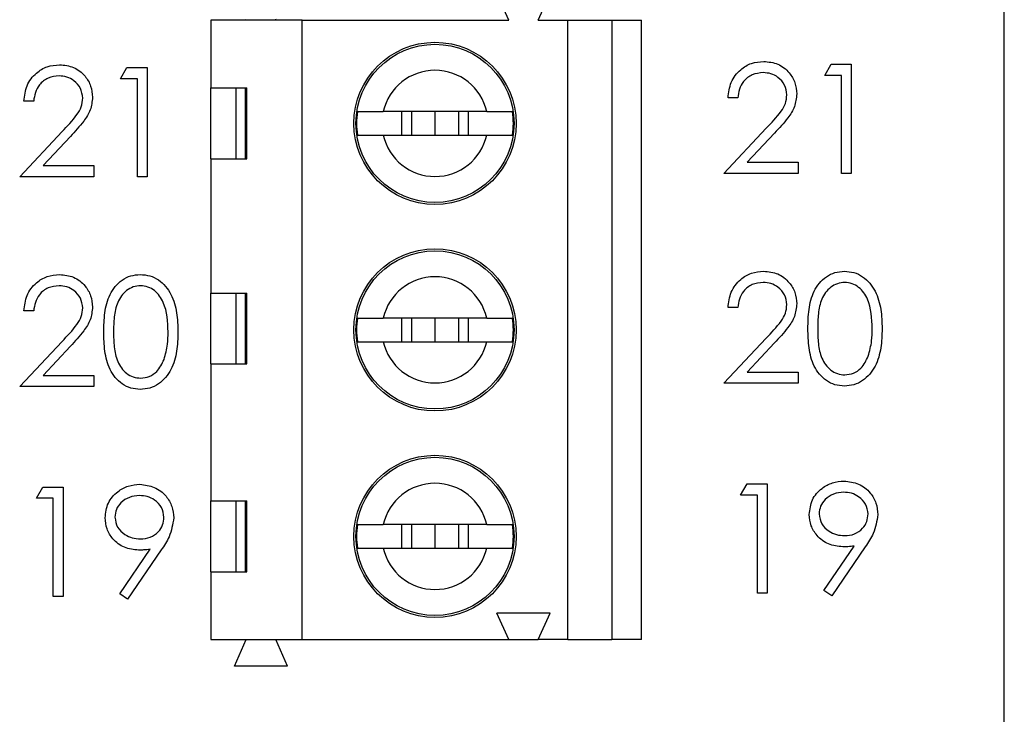
# Model space of a CAD drawing. Units: inches. Extents: x 0.1 to 16.9, y 0.1 to 10.9.
# Drawn here: x 10.6 to 11.2, y 7.7 to 8.2 of the extents above; entities that cross this region are included whole.
import ezdxf

# ---------------------------------------------------------------- set-up
doc = ezdxf.new("R2010")
doc.units = ezdxf.units.IN
doc.header["$MEASUREMENT"] = 0
doc.styles.add('SLDTEXTSTYLE1', font='TXT', dxfattribs={"width": 0.75})
doc.dimstyles.new('SLDDIMSTYLE1', dxfattribs={"dimtxt": 0.137795, "dimasz": 0.13, "dimexe": 0, "dimexo": 0.0625, "dimgap": 0.034449, "dimtad": 0, "dimtih": 1, "dimtoh": 1, "dimrnd": 1e-09, "dimzin": 12, "dimdsep": 46, "dimtxsty": 'SLDTEXTSTYLE1', "dimsah": 1, "dimcen": 0.09, "dimadec": 0, "dimazin": 3, "dimtfac": 1, "dimtofl": 0, "dimtmove": 0, "dimatfit": 3, "dimfxl": 0, "dimfrac": 2, "dimtolj": 1, "dimtzin": 12, "dimarcsym": 0})

# ---------------------------------------------------------------- blocks, each defined once
blk = doc.blocks.new('_D_1')
at = {"color": 7, "linetype": 'Continuous', "lineweight": 18}
for p, q in [((10.76089, 9.19988), (12.13491, 9.19988)), ((12.09554, 9.19988), (12.09554, 7.12601)), ((12.09554, 4.91988), (12.09554, 6.90726)), ((10.76089, 4.91988), (12.13491, 4.91988))]:
    blk.add_line(p, q, dxfattribs=at)
for points in [[(12.09554, 9.19988), (12.07554, 9.06988), (12.11554, 9.06988)], [(12.09554, 4.91988), (12.11554, 5.04988), (12.07554, 5.04988)]]:
    blk.add_solid(points, dxfattribs=at)
at = {"color": 7, "linetype": 'Continuous', "lineweight": 18, "insert": (11.91736, 7.08489), "char_height": 0.137795, "attachment_point": 1, "style": 'SLDTEXTSTYLE1'}
blk.add_mtext('4.28', dxfattribs=at)

msp = doc.modelspace()

# ---------------------------------------------------------------- linework, layer by layer
at = {"color": 7, "linetype": 'Continuous', "lineweight": 25}
for p, q in [((11.2294, 4.60988), (11.2294, 9.50988)), ((10.89861, 8.16221), (10.89073, 8.17993)), ((10.91829, 8.16221), (10.92617, 8.17993)), ((10.72314, 8.16221), (10.72341, 8.16283)), ((10.74337, 8.16221), (10.7431, 8.16283)), ((10.69979, 8.16221), (10.69979, 8.11694)), ((10.76081, 8.16221), (10.69979, 8.16221)), ((10.76081, 7.74883), (10.76081, 8.16221)), ((10.76081, 8.16221), (10.89861, 8.16221)), ((10.91829, 8.16221), (10.93798, 8.16221)), ((10.93798, 7.74883), (10.93798, 8.16221)), ((10.93798, 8.16221), (10.96751, 8.16221)), ((10.96751, 8.16221), (10.96751, 7.74883)), ((10.96751, 8.16221), (10.98719, 8.16221)), ((10.98719, 7.74883), (10.98719, 8.16221)), ((10.63951, 8.12311), (10.64379, 8.13059)), ((10.64379, 8.13059), (10.65727, 8.13059)), ((10.65727, 8.13059), (10.65727, 8.05768)), ((11.10951, 8.12532), (11.11379, 8.1328)), ((11.11379, 8.1328), (11.12727, 8.1328)), ((11.12727, 8.1328), (11.12727, 8.05988)), ((10.65073, 8.12311), (10.63951, 8.12311)), ((10.65073, 8.05768), (10.65073, 8.12311)), ((11.12073, 8.12532), (11.10951, 8.12532)), ((11.12073, 8.05988), (11.12073, 8.12532)), ((10.69979, 8.11694), (10.7237, 8.11694)), ((10.69979, 8.06969), (10.69979, 8.11694)), ((10.71636, 8.11694), (10.71636, 8.06969)), ((10.72281, 8.06969), (10.72282, 8.11694)), ((10.7237, 8.06969), (10.7237, 8.11694)), ((11.05155, 8.11036), (11.045, 8.11036)), ((10.58155, 8.10816), (10.575, 8.10816)), ((10.88394, 8.10119), (10.81485, 8.10119)), ((10.82712, 8.10119), (10.82712, 8.08544)), ((10.83365, 8.10119), (10.83365, 8.08544)), ((10.8494, 8.10119), (10.8494, 8.08544)), ((10.86514, 8.10119), (10.86514, 8.08544)), ((10.87167, 8.08544), (10.87167, 8.10119)), ((10.5722, 8.05768), (10.60048, 8.08785)), ((10.60606, 8.08463), (10.58781, 8.06515)), ((10.81485, 8.08544), (10.88394, 8.08544)), ((11.0422, 8.05988), (11.07048, 8.09006)), ((11.07606, 8.08683), (11.05781, 8.06736)), ((10.58781, 8.06515), (10.62175, 8.06515)), ((10.62175, 8.06515), (10.62175, 8.05768)), ((10.69979, 8.06969), (10.69979, 7.98013)), ((10.69979, 8.06969), (10.7237, 8.06969)), ((11.05781, 8.06736), (11.09175, 8.06736)), ((11.09175, 8.06736), (11.09175, 8.05988)), ((10.62175, 8.05768), (10.5722, 8.05768)), ((10.65727, 8.05768), (10.65073, 8.05768)), ((11.09175, 8.05988), (11.0422, 8.05988)), ((11.12727, 8.05988), (11.12073, 8.05988)), ((10.69979, 7.98013), (10.7237, 7.98013)), ((10.69979, 7.93288), (10.69979, 7.98013)), ((10.71636, 7.98013), (10.71636, 7.93288)), ((10.72281, 7.93288), (10.72281, 7.98013)), ((10.7237, 7.93288), (10.7237, 7.98013)), ((10.58155, 7.96816), (10.575, 7.96816)), ((11.05155, 7.97036), (11.045, 7.97036)), ((10.88394, 7.96339), (10.81485, 7.96339)), ((10.82712, 7.96339), (10.82712, 7.94765)), ((10.83365, 7.96339), (10.83365, 7.94765)), ((10.8494, 7.96339), (10.8494, 7.94765)), ((10.86514, 7.96339), (10.86514, 7.94765)), ((10.87167, 7.94765), (10.87167, 7.96339)), ((10.5722, 7.91768), (10.60048, 7.94785)), ((10.81485, 7.94765), (10.88394, 7.94765)), ((11.0422, 7.91988), (11.07048, 7.95006)), ((11.07606, 7.94683), (11.05781, 7.92736)), ((10.60606, 7.94463), (10.58781, 7.92515)), ((10.69979, 7.93288), (10.69979, 7.84135)), ((10.69979, 7.93288), (10.7237, 7.93288)), ((11.05781, 7.92736), (11.09175, 7.92736)), ((11.09175, 7.92736), (11.09175, 7.91988)), ((10.58781, 7.92515), (10.62175, 7.92515)), ((10.62175, 7.92515), (10.62175, 7.91768)), ((11.09175, 7.91988), (11.0422, 7.91988)), ((10.62175, 7.91768), (10.5722, 7.91768)), ((10.58342, 7.84311), (10.5877, 7.85059)), ((10.5877, 7.85059), (10.60118, 7.85059)), ((10.60118, 7.85059), (10.60118, 7.77768)), ((11.05342, 7.84532), (11.0577, 7.8528)), ((11.0577, 7.8528), (11.07118, 7.8528)), ((11.07118, 7.8528), (11.07118, 7.77988)), ((10.59464, 7.84311), (10.58342, 7.84311)), ((10.59464, 7.77768), (10.59464, 7.84311)), ((10.69979, 7.84135), (10.7237, 7.84135)), ((10.69979, 7.7941), (10.69979, 7.84135)), ((10.71636, 7.84135), (10.71636, 7.7941)), ((10.72281, 7.7941), (10.72281, 7.84135)), ((10.7237, 7.7941), (10.7237, 7.84135)), ((11.06464, 7.84532), (11.05342, 7.84532)), ((11.06464, 7.77988), (11.06464, 7.84532)), ((10.88394, 7.8256), (10.81485, 7.8256)), ((10.82712, 7.8256), (10.82712, 7.80985)), ((10.83365, 7.8256), (10.83365, 7.80985)), ((10.8494, 7.8256), (10.8494, 7.80985)), ((10.86514, 7.8256), (10.86514, 7.80985)), ((10.87167, 7.80985), (10.87167, 7.8256)), ((10.63895, 7.77944), (10.65923, 7.80908)), ((10.66663, 7.80864), (10.64418, 7.77581)), ((10.81485, 7.80985), (10.88394, 7.80985)), ((11.10895, 7.78165), (11.12923, 7.81129)), ((11.13663, 7.81085), (11.11418, 7.77801)), ((10.69979, 7.7941), (10.69979, 7.74883)), ((10.69979, 7.7941), (10.7237, 7.7941)), ((11.11418, 7.77801), (11.10895, 7.78165)), ((10.60118, 7.77768), (10.59464, 7.77768)), ((10.64418, 7.77581), (10.63895, 7.77944)), ((11.07118, 7.77988), (11.06464, 7.77988)), ((10.92617, 7.76654), (10.89073, 7.76654)), ((10.89861, 7.74883), (10.89073, 7.76654)), ((10.91829, 7.74883), (10.92617, 7.76654)), ((10.69979, 7.74883), (10.76081, 7.74883)), ((10.71554, 7.73111), (10.72341, 7.74883)), ((10.75097, 7.73111), (10.7431, 7.74883)), ((10.76081, 7.74883), (10.89861, 7.74883)), ((10.89861, 7.74883), (10.91829, 7.74883)), ((10.93798, 7.74883), (10.91829, 7.74883)), ((10.93798, 7.74883), (10.96751, 7.74883)), ((10.98719, 7.74883), (10.96751, 7.74883)), ((10.75097, 7.73111), (10.71554, 7.73111))]:
    msp.add_line(p, q, dxfattribs=at)
for centre, radius in [((10.8494, 8.09332), 0.05413), ((10.8494, 8.09332), 0.05276), ((10.8494, 7.95552), 0.05413), ((10.8494, 7.95552), 0.05276), ((10.8494, 7.81772), 0.05413), ((10.8494, 7.81772), 0.05276)]:
    msp.add_circle(centre, radius, dxfattribs=at)
for centre, radius, start, end in [((10.8494, 8.09332), 0.03543, 12.83959, 167.16041), ((10.8494, 8.09332), 0.05232, 171.3435, 188.6565), ((10.8494, 8.09332), 0.05232, 351.3435, 8.6565), ((10.8494, 8.09332), 0.03543, 192.83959, 347.16041), ((10.8494, 7.95552), 0.03543, 12.83959, 167.16041), ((10.8494, 7.95552), 0.05232, 171.3435, 188.6565), ((10.8494, 7.95552), 0.05232, 351.3435, 8.6565), ((10.8494, 7.95552), 0.03543, 192.83959, 347.16041), ((10.8494, 7.81772), 0.03543, 12.83959, 167.16041), ((10.8494, 7.81772), 0.05232, 171.3435, 188.6565), ((10.8494, 7.81772), 0.05232, 351.3435, 8.6565), ((10.8494, 7.81772), 0.03543, 192.83959, 347.16041)]:
    msp.add_arc(centre, radius, start, end, dxfattribs=at)
for points, knots in [([(10.575, 8.10816), (10.57543, 8.1117), (10.57628, 8.11878), (10.5825, 8.12688), (10.59042, 8.13175), (10.59599, 8.13222), (10.59878, 8.13246)], [0, 0, 0, 0, 0.2800261, 0.5595149, 0.7796662, 1, 1, 1, 1]), ([(10.59878, 8.13246), (10.60204, 8.13216), (10.60853, 8.13155), (10.61575, 8.12561), (10.62012, 8.11841), (10.62058, 8.11333), (10.62081, 8.11079)], [0, 0, 0, 0, 0.279889, 0.559227, 0.779578, 1, 1, 1, 1]), ([(11.045, 8.11036), (11.04543, 8.11391), (11.04628, 8.12099), (11.0525, 8.12909), (11.06042, 8.13395), (11.06599, 8.13443), (11.06878, 8.13467)], [0, 0, 0, 0, 0.280033, 0.559515, 0.779665, 1, 1, 1, 1]), ([(11.06878, 8.13467), (11.07204, 8.13436), (11.07853, 8.13376), (11.08575, 8.12782), (11.09012, 8.12062), (11.09058, 8.11553), (11.09081, 8.11299)], [0, 0, 0, 0, 0.279895, 0.559228, 0.779586, 1, 1, 1, 1]), ([(10.59845, 8.12498), (10.59596, 8.12473), (10.59098, 8.12422), (10.58535, 8.11967), (10.58232, 8.11397), (10.58181, 8.11009), (10.58155, 8.10816)], [0, 0, 0, 0, 0.2796993, 0.5588486, 0.7791804, 1, 1, 1, 1]), ([(10.61427, 8.1102), (10.61396, 8.11246), (10.61335, 8.11697), (10.6089, 8.12174), (10.60377, 8.12458), (10.60022, 8.12485), (10.59845, 8.12498)], [0, 0, 0, 0, 0.279122, 0.558977, 0.779349, 1, 1, 1, 1]), ([(11.06845, 8.12719), (11.06596, 8.12694), (11.06098, 8.12643), (11.05535, 8.12188), (11.05232, 8.11617), (11.05181, 8.1123), (11.05155, 8.11036)], [0, 0, 0, 0, 0.279704, 0.558848, 0.779171, 1, 1, 1, 1]), ([(11.08427, 8.11241), (11.08396, 8.11466), (11.08335, 8.11918), (11.0789, 8.12395), (11.07377, 8.12678), (11.07022, 8.12705), (11.06845, 8.12719)], [0, 0, 0, 0, 0.279124, 0.558976, 0.779349, 1, 1, 1, 1]), ([(10.60048, 8.08785), (10.60398, 8.09145), (10.60885, 8.09647), (10.61368, 8.10425), (10.61407, 8.10822), (10.61427, 8.1102)], [0, 0, 0, 0, 0.560719, 0.780531, 1, 1, 1, 1]), ([(10.62081, 8.11079), (10.62052, 8.10789), (10.61992, 8.1021), (10.61409, 8.09336), (10.60911, 8.08794), (10.60606, 8.08463)], [0, 0, 0, 0, 0.279286, 0.559157, 1, 1, 1, 1]), ([(11.07048, 8.09006), (11.07398, 8.09366), (11.07885, 8.09867), (11.08368, 8.10645), (11.08407, 8.11042), (11.08427, 8.11241)], [0, 0, 0, 0, 0.560716, 0.7805318, 1, 1, 1, 1]), ([(11.09081, 8.11299), (11.09052, 8.1101), (11.08992, 8.10431), (11.08409, 8.09557), (11.07911, 8.09015), (11.07606, 8.08683)], [0, 0, 0, 0, 0.279295, 0.559157, 1, 1, 1, 1]), ([(10.79768, 8.10119), (10.79883, 8.10119), (10.80115, 8.10119), (10.8076, 8.10119), (10.81269, 8.10119), (10.81485, 8.10119)], [0, 0, 0, 0, 0.3656409, 0.7312161, 1, 1, 1, 1]), ([(10.88394, 8.10119), (10.88671, 8.10119), (10.89244, 8.10119), (10.89835, 8.10119), (10.90028, 8.10119), (10.90112, 8.10119)], [0, 0, 0, 0, 0.3469289, 0.7195868, 1, 1, 1, 1]), ([(10.79768, 8.08544), (10.79883, 8.08544), (10.80115, 8.08544), (10.8076, 8.08544), (10.81269, 8.08544), (10.81485, 8.08544)], [0, 0, 0, 0, 0.3656409, 0.7312161, 1, 1, 1, 1]), ([(10.88394, 8.08544), (10.88671, 8.08544), (10.89244, 8.08544), (10.89835, 8.08544), (10.90028, 8.08544), (10.90112, 8.08544)], [0, 0, 0, 0, 0.3469289, 0.7195868, 1, 1, 1, 1]), ([(10.575, 7.96816), (10.57543, 7.9717), (10.57628, 7.97878), (10.5825, 7.98688), (10.59042, 7.99175), (10.59599, 7.99222), (10.59878, 7.99246)], [0, 0, 0, 0, 0.280032, 0.559518, 0.779668, 1, 1, 1, 1]), ([(10.59878, 7.99246), (10.60204, 7.99216), (10.60853, 7.99155), (10.61575, 7.98561), (10.62012, 7.97841), (10.62058, 7.97333), (10.62081, 7.97079)], [0, 0, 0, 0, 0.279889, 0.559227, 0.779587, 1, 1, 1, 1]), ([(10.62829, 7.95411), (10.62839, 7.95836), (10.62858, 7.96686), (10.63119, 7.97737), (10.63572, 7.98466), (10.64045, 7.98901), (10.64627, 7.99194), (10.65054, 7.99229), (10.65267, 7.99246)], [0, 0, 0, 0, 0.250525, 0.500165, 0.625272, 0.750199, 0.875111, 1, 1, 1, 1]), ([(10.65267, 7.99246), (10.65481, 7.99229), (10.65911, 7.99195), (10.66694, 7.98814), (10.67392, 7.97948), (10.67747, 7.96697), (10.67771, 7.9584), (10.67784, 7.95411)], [0, 0, 0, 0, 0.125169, 0.250335, 0.498866, 0.749018, 1, 1, 1, 1]), ([(11.045, 7.97036), (11.04543, 7.97391), (11.04628, 7.98099), (11.0525, 7.98909), (11.06042, 7.99395), (11.06599, 7.99443), (11.06878, 7.99467)], [0, 0, 0, 0, 0.280026, 0.559514, 0.779665, 1, 1, 1, 1]), ([(11.06878, 7.99467), (11.07204, 7.99436), (11.07853, 7.99376), (11.08575, 7.98782), (11.09012, 7.98062), (11.09058, 7.97553), (11.09081, 7.97299)], [0, 0, 0, 0, 0.2798929, 0.5592237, 0.7795791, 1, 1, 1, 1]), ([(11.09829, 7.95631), (11.09839, 7.96057), (11.09858, 7.96906), (11.10119, 7.97957), (11.10572, 7.98686), (11.11045, 7.99122), (11.11627, 7.99415), (11.12054, 7.99449), (11.12267, 7.99467)], [0, 0, 0, 0, 0.250525, 0.500166, 0.625272, 0.750199, 0.875114, 1, 1, 1, 1]), ([(11.12267, 7.99467), (11.12481, 7.9945), (11.12911, 7.99415), (11.13694, 7.99034), (11.14392, 7.98169), (11.14747, 7.96917), (11.14771, 7.9606), (11.14784, 7.95631)], [0, 0, 0, 0, 0.125171, 0.250339, 0.498869, 0.749019, 1, 1, 1, 1]), ([(10.59845, 7.98498), (10.59596, 7.98473), (10.59098, 7.98422), (10.58535, 7.97967), (10.58232, 7.97397), (10.58181, 7.97009), (10.58155, 7.96816)], [0, 0, 0, 0, 0.2797, 0.55884, 0.779171, 1, 1, 1, 1]), ([(10.61427, 7.9702), (10.61396, 7.97246), (10.61335, 7.97697), (10.6089, 7.98174), (10.60377, 7.98458), (10.60022, 7.98485), (10.59845, 7.98498)], [0, 0, 0, 0, 0.279122, 0.558977, 0.779349, 1, 1, 1, 1]), ([(10.65289, 7.98498), (10.65122, 7.98482), (10.64787, 7.98448), (10.64344, 7.98192), (10.6399, 7.97833), (10.63667, 7.97242), (10.63503, 7.96412), (10.6349, 7.95747), (10.63483, 7.95413)], [0, 0, 0, 0, 0.124876, 0.249891, 0.374725, 0.49979, 0.749497, 1, 1, 1, 1]), ([(10.67129, 7.95413), (10.67102, 7.9609), (10.67062, 7.97105), (10.66379, 7.98107), (10.65789, 7.98446), (10.65456, 7.98481), (10.65289, 7.98498)], [0, 0, 0, 0, 0.500075, 0.749021, 0.874599, 1, 1, 1, 1]), ([(11.06845, 7.98719), (11.06596, 7.98694), (11.06098, 7.98643), (11.05535, 7.98188), (11.05232, 7.97617), (11.05181, 7.9723), (11.05155, 7.97036)], [0, 0, 0, 0, 0.279704, 0.558848, 0.779182, 1, 1, 1, 1]), ([(11.08427, 7.97241), (11.08396, 7.97466), (11.08335, 7.97918), (11.0789, 7.98395), (11.07377, 7.98678), (11.07022, 7.98705), (11.06845, 7.98719)], [0, 0, 0, 0, 0.279133, 0.558984, 0.779349, 1, 1, 1, 1]), ([(11.12289, 7.98719), (11.12122, 7.98702), (11.11787, 7.98669), (11.11344, 7.98413), (11.1099, 7.98054), (11.10667, 7.97463), (11.10503, 7.96633), (11.1049, 7.95967), (11.10483, 7.95634)], [0, 0, 0, 0, 0.124875, 0.249887, 0.374722, 0.499788, 0.749504, 1, 1, 1, 1]), ([(11.14129, 7.95634), (11.14102, 7.96311), (11.14062, 7.97325), (11.13379, 7.98327), (11.12789, 7.98666), (11.12456, 7.98701), (11.12289, 7.98719)], [0, 0, 0, 0, 0.500069, 0.749018, 0.8746, 1, 1, 1, 1]), ([(11.07048, 7.95006), (11.07398, 7.95366), (11.07885, 7.95867), (11.08368, 7.96645), (11.08407, 7.97042), (11.08427, 7.97241)], [0, 0, 0, 0, 0.560716, 0.7805318, 1, 1, 1, 1]), ([(11.09081, 7.97299), (11.09052, 7.9701), (11.08992, 7.96431), (11.08409, 7.95557), (11.07911, 7.95015), (11.07606, 7.94683)], [0, 0, 0, 0, 0.279286, 0.559149, 1, 1, 1, 1]), ([(10.60048, 7.94785), (10.60398, 7.95145), (10.60885, 7.95647), (10.61368, 7.96425), (10.61407, 7.96822), (10.61427, 7.9702)], [0, 0, 0, 0, 0.560719, 0.780531, 1, 1, 1, 1]), ([(10.62081, 7.97079), (10.62052, 7.96789), (10.61992, 7.9621), (10.61409, 7.95336), (10.60911, 7.94794), (10.60606, 7.94463)], [0, 0, 0, 0, 0.279295, 0.559157, 1, 1, 1, 1]), ([(10.79768, 7.96339), (10.79883, 7.96339), (10.80115, 7.96339), (10.8076, 7.96339), (10.81269, 7.96339), (10.81485, 7.96339)], [0, 0, 0, 0, 0.3656409, 0.7312161, 1, 1, 1, 1]), ([(10.88394, 7.96339), (10.88671, 7.96339), (10.89244, 7.96339), (10.89835, 7.96339), (10.90028, 7.96339), (10.90112, 7.96339)], [0, 0, 0, 0, 0.3469289, 0.7195868, 1, 1, 1, 1]), ([(10.65267, 7.91581), (10.65054, 7.91598), (10.64629, 7.91632), (10.63854, 7.92015), (10.63171, 7.92885), (10.62861, 7.94136), (10.6284, 7.94985), (10.62829, 7.95411)], [0, 0, 0, 0, 0.12518, 0.250349, 0.498774, 0.748944, 1, 1, 1, 1]), ([(10.63483, 7.95413), (10.6349, 7.9508), (10.63503, 7.94414), (10.63693, 7.93422), (10.64197, 7.92716), (10.64788, 7.92382), (10.65122, 7.92346), (10.65289, 7.92328)], [0, 0, 0, 0, 0.251086, 0.501373, 0.749629, 0.874878, 1, 1, 1, 1]), ([(10.67784, 7.95411), (10.67772, 7.94982), (10.67748, 7.94126), (10.67394, 7.92874), (10.66691, 7.92015), (10.6591, 7.91633), (10.65481, 7.91598), (10.65267, 7.91581)], [0, 0, 0, 0, 0.251001, 0.501139, 0.749612, 0.874807, 1, 1, 1, 1]), ([(10.66853, 7.9358), (10.66946, 7.93916), (10.67112, 7.94517), (10.67124, 7.95139), (10.67129, 7.95413)], [0, 0, 0, 0, 0.559596, 1, 1, 1, 1]), ([(11.12267, 7.91801), (11.12054, 7.91819), (11.11628, 7.91853), (11.10854, 7.92236), (11.10171, 7.93105), (11.09861, 7.94357), (11.0984, 7.95206), (11.09829, 7.95631)], [0, 0, 0, 0, 0.1251773, 0.2503515, 0.4987778, 0.7489429, 1, 1, 1, 1]), ([(11.10483, 7.95634), (11.1049, 7.95301), (11.10503, 7.94635), (11.10693, 7.93643), (11.11197, 7.92937), (11.11788, 7.92603), (11.12122, 7.92567), (11.12289, 7.92549)], [0, 0, 0, 0, 0.251086, 0.501373, 0.749626, 0.874882, 1, 1, 1, 1]), ([(11.14784, 7.95631), (11.14772, 7.95202), (11.14748, 7.94347), (11.14394, 7.93095), (11.13691, 7.92236), (11.1291, 7.91853), (11.12481, 7.91819), (11.12267, 7.91801)], [0, 0, 0, 0, 0.2510015, 0.5011343, 0.749614, 0.8748066, 1, 1, 1, 1]), ([(11.13853, 7.93801), (11.13946, 7.94137), (11.14112, 7.94738), (11.14124, 7.9536), (11.14129, 7.95634)], [0, 0, 0, 0, 0.559603, 1, 1, 1, 1]), ([(10.79768, 7.94765), (10.79883, 7.94765), (10.80115, 7.94765), (10.8076, 7.94765), (10.81269, 7.94765), (10.81485, 7.94765)], [0, 0, 0, 0, 0.3656409, 0.7312161, 1, 1, 1, 1]), ([(10.88394, 7.94765), (10.88671, 7.94765), (10.89244, 7.94765), (10.89835, 7.94765), (10.90028, 7.94765), (10.90112, 7.94765)], [0, 0, 0, 0, 0.3469289, 0.7195868, 1, 1, 1, 1]), ([(10.65289, 7.92328), (10.65488, 7.92353), (10.65886, 7.92404), (10.66502, 7.9282), (10.6672, 7.93292), (10.66853, 7.9358)], [0, 0, 0, 0, 0.280259, 0.560781, 1, 1, 1, 1]), ([(11.12289, 7.92549), (11.12488, 7.92574), (11.12886, 7.92624), (11.13502, 7.9304), (11.1372, 7.93513), (11.13853, 7.93801)], [0, 0, 0, 0, 0.280264, 0.560779, 1, 1, 1, 1]), ([(11.09922, 7.83233), (11.09962, 7.8357), (11.10042, 7.84244), (11.10686, 7.84975), (11.11453, 7.85394), (11.1198, 7.85442), (11.12243, 7.85467)], [0, 0, 0, 0, 0.279543, 0.558852, 0.779455, 1, 1, 1, 1]), ([(11.12243, 7.85467), (11.12575, 7.85428), (11.13237, 7.8535), (11.13989, 7.84755), (11.14424, 7.84006), (11.14477, 7.83486), (11.14503, 7.83226)], [0, 0, 0, 0, 0.279733, 0.559168, 0.779615, 1, 1, 1, 1]), ([(10.62922, 7.83013), (10.62962, 7.8335), (10.63042, 7.84023), (10.63686, 7.84755), (10.64453, 7.85173), (10.6498, 7.85222), (10.65243, 7.85246)], [0, 0, 0, 0, 0.2795375, 0.558848, 0.7794535, 1, 1, 1, 1]), ([(10.65243, 7.85246), (10.65575, 7.85207), (10.66237, 7.85129), (10.66989, 7.84534), (10.67424, 7.83786), (10.67477, 7.83266), (10.67503, 7.83006)], [0, 0, 0, 0, 0.279735, 0.559163, 0.779613, 1, 1, 1, 1]), ([(11.1221, 7.84719), (11.11983, 7.84697), (11.11528, 7.84653), (11.10993, 7.84285), (11.10635, 7.83806), (11.10596, 7.83449), (11.10577, 7.8327)], [0, 0, 0, 0, 0.280093, 0.560008, 0.780128, 1, 1, 1, 1]), ([(11.13849, 7.8327), (11.13815, 7.83497), (11.13747, 7.83953), (11.13272, 7.84414), (11.12747, 7.84681), (11.12389, 7.84706), (11.1221, 7.84719)], [0, 0, 0, 0, 0.278718, 0.558569, 0.779168, 1, 1, 1, 1]), ([(10.6521, 7.84498), (10.64983, 7.84476), (10.64528, 7.84432), (10.63993, 7.84065), (10.63635, 7.83586), (10.63596, 7.83228), (10.63577, 7.83049)], [0, 0, 0, 0, 0.280095, 0.5600174, 0.780139, 1, 1, 1, 1]), ([(10.66849, 7.83049), (10.66815, 7.83277), (10.66747, 7.83733), (10.66272, 7.84193), (10.65747, 7.8446), (10.65389, 7.84486), (10.6521, 7.84498)], [0, 0, 0, 0, 0.2787204, 0.558565, 0.7791715, 1, 1, 1, 1]), ([(10.65156, 7.80853), (10.64831, 7.80887), (10.64182, 7.80957), (10.63447, 7.81532), (10.6299, 7.82247), (10.62945, 7.82758), (10.62922, 7.83013)], [0, 0, 0, 0, 0.279812, 0.559485, 0.779629, 1, 1, 1, 1]), ([(10.63577, 7.83049), (10.63614, 7.82817), (10.63688, 7.82352), (10.64188, 7.81896), (10.64729, 7.81638), (10.65094, 7.81613), (10.65277, 7.816)], [0, 0, 0, 0, 0.2784798, 0.5584285, 0.7791024, 1, 1, 1, 1]), ([(10.65277, 7.816), (10.65502, 7.81619), (10.65951, 7.81655), (10.66476, 7.8203), (10.66798, 7.82521), (10.66832, 7.82873), (10.66849, 7.83049)], [0, 0, 0, 0, 0.280316, 0.559528, 0.779744, 1, 1, 1, 1]), ([(10.67503, 7.83006), (10.6743, 7.82573), (10.67298, 7.81798), (10.66858, 7.8115), (10.66663, 7.80864)], [0, 0, 0, 0, 0.558189, 1, 1, 1, 1]), ([(11.12156, 7.81073), (11.11831, 7.81108), (11.11182, 7.81178), (11.10447, 7.81753), (11.0999, 7.82468), (11.09945, 7.82978), (11.09922, 7.83233)], [0, 0, 0, 0, 0.279813, 0.559492, 0.779637, 1, 1, 1, 1]), ([(11.10577, 7.8327), (11.10614, 7.83038), (11.10688, 7.82573), (11.11188, 7.82116), (11.11729, 7.81858), (11.12094, 7.81833), (11.12277, 7.81821)], [0, 0, 0, 0, 0.278471, 0.558417, 0.779102, 1, 1, 1, 1]), ([(11.12277, 7.81821), (11.12502, 7.81839), (11.12951, 7.81875), (11.13476, 7.8225), (11.13798, 7.82742), (11.13832, 7.83094), (11.13849, 7.8327)], [0, 0, 0, 0, 0.280321, 0.559528, 0.779754, 1, 1, 1, 1]), ([(11.14503, 7.83226), (11.1443, 7.82794), (11.14298, 7.82019), (11.13858, 7.81371), (11.13663, 7.81085)], [0, 0, 0, 0, 0.558189, 1, 1, 1, 1]), ([(10.79768, 7.8256), (10.79883, 7.8256), (10.80115, 7.8256), (10.8076, 7.8256), (10.81269, 7.8256), (10.81485, 7.8256)], [0, 0, 0, 0, 0.3656409, 0.7312161, 1, 1, 1, 1]), ([(10.88394, 7.8256), (10.88671, 7.8256), (10.89244, 7.8256), (10.89835, 7.8256), (10.90028, 7.8256), (10.90112, 7.8256)], [0, 0, 0, 0, 0.3469289, 0.7195868, 1, 1, 1, 1]), ([(10.65923, 7.80908), (10.6578, 7.80891), (10.65525, 7.8086), (10.65269, 7.80855), (10.65156, 7.80853)], [0, 0, 0, 0, 0.559941, 1, 1, 1, 1]), ([(10.79768, 7.80985), (10.79883, 7.80985), (10.80115, 7.80985), (10.8076, 7.80985), (10.81269, 7.80985), (10.81485, 7.80985)], [0, 0, 0, 0, 0.3656409, 0.7312161, 1, 1, 1, 1]), ([(10.88394, 7.80985), (10.88671, 7.80985), (10.89244, 7.80985), (10.89835, 7.80985), (10.90028, 7.80985), (10.90112, 7.80985)], [0, 0, 0, 0, 0.3469289, 0.7195868, 1, 1, 1, 1]), ([(11.12923, 7.81129), (11.1278, 7.81111), (11.12525, 7.81081), (11.12269, 7.81075), (11.12156, 7.81073)], [0, 0, 0, 0, 0.559963, 1, 1, 1, 1])]:
    msp.add_open_spline(points, degree=3, knots=knots, dxfattribs=at)

# ---------------------------------------------------------------- dimensions: what is measured, and where the dimension line sits
at = {"color": 7, "linetype": 'Continuous', "lineweight": 18}
dim = msp.add_linear_dim(base=(12.09554, 4.91988), p1=(10.72152, 9.19988), p2=(10.72152, 4.91988), angle=90, dimstyle='SLDDIMSTYLE1', dxfattribs=at)
dim.commit()
dim.dimension.update_dxf_attribs({"geometry": '_D_1', "text_midpoint": (12.09554, 7.01664), "dimtype": 160})

doc.saveas('drawing.dxf')
